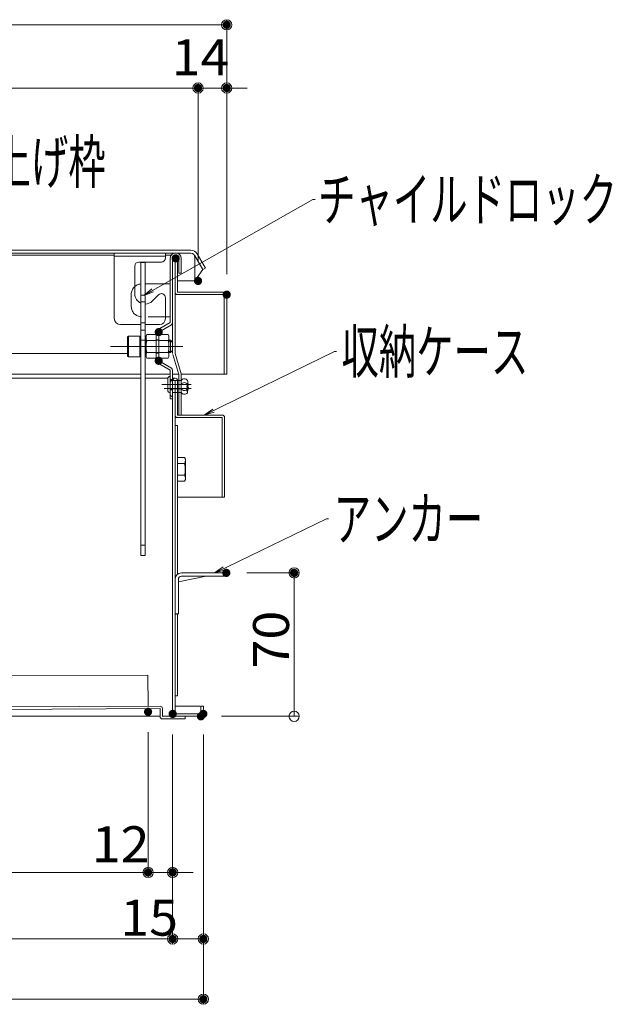
# Model space of a CAD drawing. Units: millimetres. Extents: x -2000 to 2000, y -1385 to 1385.
# Drawn here: x -990 to -700, y -487 to -6 of the extents above; entities that cross this region are included whole.
import ezdxf

# ---------------------------------------------------------------- set-up
doc = ezdxf.new("R2010")
doc.units = ezdxf.units.MM
doc.header["$LTSCALE"] = 10
doc.linetypes.add('JWW_CENTERX2', pattern=[27.093333, 22.013333, -1.693333, 1.693333, -1.693333])
doc.linetypes.add('JWW_DASHED1', pattern=[1.693333, 0.846667, -0.846667])
for name, color, linetype in [('08文字', 7, 'Continuous'), ('10ユーザー', 7, 'Continuous'), ('center', 7, 'Continuous'), ('PARTS2', 7, 'Continuous'), ('PARTS_SIN', 7, 'Continuous'), ('SCREW', 7, 'Continuous'), ('sunpou', 7, 'Continuous'), ('キャップボルト', 7, 'Continuous')]:
    doc.layers.add(name, color=color, linetype=linetype)
doc.styles.add('ＭＳ ゴシック', font='txt', dxfattribs={"height": 1})

# ---------------------------------------------------------------- blocks, each defined once
blk = doc.blocks.new('_ORIGIN_0-2_')
at = {"layer": 'sunpou', "color": 1, "linetype": 'Continuous', "lineweight": 5}
blk.add_line((0, 0), (-1, 0), dxfattribs=at)
blk.add_circle((0, 0), 0.5, dxfattribs=at)
blk = doc.blocks.new('_ORIGIN_1-4_')
at = {"layer": '10ユーザー', "color": 1, "linetype": 'Continuous', "lineweight": 5}
blk.add_line((0, 0), (-1, 0), dxfattribs=at)
blk.add_circle((0, 0), 0.5, dxfattribs=at)
blk = doc.blocks.new('_OPEN_1-C_')
at = {"layer": '08文字', "color": 4, "linetype": 'Continuous', "lineweight": 5}
for p, q in [((-1, 0.167), (0, 0)), ((0, 0), (-1, -0.167)), ((0, 0), (-1, 0))]:
    blk.add_line(p, q, dxfattribs=at)

msp = doc.modelspace()

# ---------------------------------------------------------------- linework, layer by layer
at = {"color": 4, "linetype": 'Continuous', "lineweight": 5}
for p, q in [((-1530.99, -118.85), (-905.99, -118.85)), ((-1530.99, -120.35), (-905.99, -120.35)), ((-1184.49, -121.35), (-943.39, -121.35)), ((-943.39, -152.15), (-943.39, -120.35)), ((-943.39, -120.35), (-918.39, -120.35)), ((-918.39, -121.85), (-943.39, -121.85)), ((-920.39, -124.65), (-931.39, -124.65)), ((-930.39, -124.84), (-930.39, -267.84)), ((-930.39, -124.84), (-928.39, -124.84)), ((-928.39, -124.84), (-928.39, -267.84)), ((-918.39, -122.25), (-918.39, -120.35)), ((-918.39, -121.35), (-915.64, -121.35)), ((-918.39, -121.85), (-918.39, -122.65)), ((-914.89, -169.35), (-914.89, -122.55)), ((-913.69, -169.35), (-913.69, -122.55)), ((-912.49, -139.35), (-912.49, -122.55)), ((-900.22, -128.35), (-904.26, -121.35)), ((-903.99, -133.85), (-903.99, -122.35)), ((-898.92, -127.6), (-902.96, -120.6)), ((-933.39, -140.15), (-933.39, -126.65)), ((-903.99, -133.85), (-900.22, -128.35)), ((-900.22, -128.35), (-898.92, -127.6)), ((-912.49, -133.85), (-902.49, -133.85)), ((-902.49, -133.85), (-902.49, -131.66)), ((-912.49, -139.35), (-889.69, -139.35)), ((-930.39, -144.04), (-928.39, -144.04)), ((-924.86, -143.68), (-921.81, -140.63)), ((-918.39, -142.05), (-918.39, -152.15)), ((-889.69, -140.55), (-912.49, -140.55)), ((-889.69, -140.55), (-889.69, -179.35)), ((-888.49, -140.55), (-888.49, -179.35)), ((-930.39, -155.15), (-940.39, -155.15)), ((-930.39, -154.34), (-928.39, -154.34)), ((-921.39, -155.15), (-928.39, -155.15)), ((-1206.61, -169.35), (-936.89, -169.35)), ((-914.84, -169.69), (-911.89, -179.52)), ((-913.69, -169.35), (-910.74, -179.18)), ((-1286.57, -179.35), (-930.39, -179.35)), ((-1283.6, -181.35), (-930.39, -181.35)), ((-928.39, -179.35), (-916.09, -179.35)), ((-928.39, -181.35), (-917.25, -181.35)), ((-914.89, -179.35), (-911.95, -179.35)), ((-914.89, -181.35), (-913.69, -181.35)), ((-914.89, -345.15), (-914.89, -182.55)), ((-913.69, -345.15), (-913.69, -182.55)), ((-913.69, -182.55), (-913.69, -199.35)), ((-912.49, -199.35), (-912.49, -182.55)), ((-912.49, -182.55), (-912.49, -199.35)), ((-911.89, -199.35), (-911.89, -179.52)), ((-888.49, -179.35), (-910.71, -179.35)), ((-910.69, -199.35), (-910.69, -179.52)), ((-912.49, -200.55), (-913.69, -200.55)), ((-912.49, -199.35), (-890.69, -199.35)), ((-890.69, -199.35), (-912.49, -199.35)), ((-890.69, -200.55), (-912.49, -200.55)), ((-890.69, -200.55), (-890.69, -239.35)), ((-889.49, -200.55), (-889.49, -239.35)), ((-889.49, -200.55), (-889.49, -239.35)), ((-913.69, -204.35), (-913.69, -321.35)), ((-913.69, -204.35), (-912.49, -204.35)), ((-912.49, -277), (-912.49, -204.35)), ((-914.89, -230.85), (-914.89, -220.85)), ((-913.69, -220.07), (-913.69, -231.62)), ((-912.49, -220.07), (-909.14, -220.07)), ((-909.14, -220.07), (-908.69, -220.85)), ((-908.69, -220.85), (-908.69, -230.85)), ((-912.49, -222.96), (-909.14, -222.96)), ((-909.14, -228.73), (-912.49, -228.73)), ((-909.14, -231.62), (-912.49, -231.62)), ((-908.69, -230.85), (-909.14, -231.62)), ((-889.49, -239.35), (-912.49, -239.35)), ((-889.49, -239.35), (-890.69, -239.35)), ((-930.39, -267.84), (-928.39, -267.84)), ((-912.09, -280.66), (-898.53, -277.95)), ((-888.69, -276.35), (-910.59, -276.35)), ((-888.69, -277.95), (-910.59, -277.95)), ((-888.69, -277.95), (-888.69, -276.35)), ((-913.69, -279.35), (-913.69, -296.35)), ((-912.09, -279.45), (-912.09, -296.35)), ((-913.69, -296.35), (-912.09, -296.35)), ((-913.09, -296.45), (-913.69, -296.45)), ((-913.09, -296.45), (-913.09, -296.35)), ((-912.49, -336.35), (-912.49, -296.35)), ((-926.93, -326.23), (-1350.43, -328.26)), ((-926.93, -326.23), (-926.86, -341.43)), ((-912.49, -336.35), (-913.69, -336.35)), ((-921.05, -342.61), (-1501.65, -345.39)), ((-1027.86, -341.92), (-921.06, -341.41)), ((-921.05, -342.61), (-921.03, -346.41)), ((-919.83, -346.4), (-919.85, -342.6)), ((-901.89, -341.35), (-913.69, -341.35)), ((-913.69, -345.15), (-901.09, -345.15)), ((-901.09, -341.35), (-899.89, -341.35)), ((-901.09, -341.35), (-901.09, -345.15)), ((-899.89, -341.35), (-899.89, -345.15)), ((-899.89, -345.15), (-899.89, -343.35)), ((-1528.69, -346.35), (-921.09, -346.35)), ((-908.83, -346.35), (-919.83, -346.4)), ((-919.83, -346.35), (-901.09, -346.35)), ((-908.83, -347.55), (-919.83, -347.6)), ((-908.83, -346.35), (-908.83, -347.55))]:
    msp.add_line(p, q, dxfattribs=at)
at = {"color": 7, "linetype": 'Continuous', "lineweight": 5}
msp.add_line((-908.69, -222.85), (-908.69, -228.85), dxfattribs=at)
at = {"color": 4, "linetype": 'Continuous', "lineweight": 5}
for centre, radius, start, end in [((-905.99, -122.35), 3.5, 29.2278, 90), ((-931.39, -126.65), 2, 90, 180), ((-920.39, -122.65), 2, 270, 0), ((-913.69, -122.55), 1.2, 0, 180), ((-905.99, -122.35), 2, 0, 90), ((-912.49, -139.35), 1.2, 180, 270), ((-889.69, -140.55), 1.2, 0, 90), ((-928.39, -140.15), 5, 180, 246.4218), ((-928.39, -140.15), 5, 270, 315), ((-920.39, -142.05), 2, 0, 135), ((-940.39, -152.15), 3, 180, 270), ((-921.39, -152.15), 3, 270, 0), ((-913.69, -182.55), 1.2, 0, 180), ((-911.89, -179.52), 1.2, 0, 16.6992), ((-912.49, -199.35), 1.2, 180, 270), ((-890.69, -200.55), 1.2, 0, 90), ((-911.25, -221.52), 2.56, 325.6158, 0), ((-918.25, -225.85), 9.55, 342.412, 17.588), ((-911.25, -230.18), 2.56, 0, 34.3842), ((-910.59, -279.45), 3.1, 90, 180), ((-910.59, -279.45), 1.5, 90, 180), ((-921.05, -342.61), 1.2, 0.2743, 90.2743), ((-913.69, -345.15), 1.2, 180, 270), ((-901.89, -343.35), 2, 66.4203, 90), ((-901.09, -345.15), 1.2, 270, 0), ((-901.89, -343.35), 2, 360, 0.0018), ((-919.83, -346.4), 1.2, 180.2743, 270.2743)]:
    msp.add_arc(centre, radius, start, end, dxfattribs=at)
at = {"layer": '08文字', "color": 1, "linetype": 'Continuous', "lineweight": 5}
for p, q in [((-846.36, -94.11), (-928.13, -140.44)), ((-845.36, -94.11), (-846.36, -94.11)), ((-835.93, -168.34), (-898.56, -198.9)), ((-834.93, -168.34), (-835.93, -168.34)), ((-839.72, -249.95), (-893.51, -275.92)), ((-838.72, -249.95), (-839.72, -249.95))]:
    msp.add_line(p, q, dxfattribs=at)
at = {"layer": '10ユーザー', "color": 1, "linetype": 'Continuous', "lineweight": 5}
for p, q in [((-902.49, -123.85), (-902.49, -37.21)), ((-1529.49, -39.71), (-907.49, -39.71))]:
    msp.add_line(p, q, dxfattribs=at)
at = {"layer": '10ユーザー', "color": 4, "linetype": 'Continuous', "lineweight": 5}
for p, q in [((-916.09, -154.22), (-916.09, -122.84)), ((-914.89, -154.22), (-914.89, -122.84)), ((-911.89, -130.14), (-911.89, -122.84)), ((-910.69, -130.14), (-910.69, -122.84)), ((-911.89, -130.14), (-910.69, -130.14)), ((-916.09, -135.34), (-928.39, -135.34)), ((-916.09, -135.34), (-928.39, -135.34)), ((-916.09, -151.34), (-918.39, -151.34)), ((-922.29, -157.8), (-916.09, -154.22)), ((-915.49, -155.26), (-921.69, -158.84)), ((-922.89, -172.84), (-922.89, -158.84)), ((-921.69, -162.59), (-922.89, -162.59)), ((-921.69, -172.84), (-921.69, -158.84)), ((-921.69, -169.09), (-922.89, -169.09)), ((-921.69, -172.84), (-915.49, -176.42)), ((-922.29, -173.88), (-916.09, -177.46)), ((-916.09, -177.46), (-916.09, -191.46)), ((-914.89, -177.46), (-914.89, -191.46)), ((-917.29, -181.66), (-917.29, -187.26)), ((-916.09, -180.46), (-916.09, -188.46)), ((-914.89, -181.96), (-916.09, -181.96)), ((-916.09, -182.46), (-910.69, -182.46)), ((-914.89, -182.35), (-914.89, -190.35)), ((-914.89, -182.35), (-914.89, -190.35)), ((-910.69, -182.46), (-910.69, -186.46)), ((-916.09, -183.55), (-916.09, -189.15)), ((-916.09, -183.55), (-916.09, -189.15)), ((-916.09, -186.46), (-910.69, -186.46)), ((-914.89, -186.96), (-916.09, -186.96)), ((-914.89, -184.35), (-910.69, -184.35)), ((-910.69, -184.35), (-910.69, -188.35)), ((-907.69, -185.61), (-907.69, -186.51)), ((-914.89, -191.46), (-916.09, -191.46)), ((-914.89, -188.35), (-910.69, -188.35)), ((-907.69, -187.5), (-907.69, -188.4))]:
    msp.add_line(p, q, dxfattribs=at)
at = {"layer": '10ユーザー', "color": 4, "linetype": 'JWW_DASHED1', "lineweight": 5}
for p, q in [((-935.09, -140.34), (-935.09, -146.34)), ((-918.39, -151.34), (-930.09, -151.34))]:
    msp.add_line(p, q, dxfattribs=at)
at = {"layer": '10ユーザー', "color": 4, "linetype": 'Continuous', "lineweight": 5, "const_width": 2}
for points in [[(-912.39, -122.84, 0.414214), (-913.39, -121.84, 0.414214), (-914.39, -122.84, 0.414214), (-913.39, -123.84, 0.414214)], [(-912.39, -122.84, 0.414214), (-913.39, -121.84, 0.414214), (-914.39, -122.84, 0.414214), (-913.39, -123.84, 0.414214)], [(-920.69, -158.84, 0.414214), (-921.69, -157.84, 0.414214), (-922.69, -158.84, 0.414214), (-921.69, -159.84, 0.414214)], [(-920.69, -158.84, 0.414214), (-921.69, -157.84, 0.414214), (-922.69, -158.84, 0.414214), (-921.69, -159.84, 0.414214)], [(-920.69, -172.84, 0.414214), (-921.69, -171.84, 0.414214), (-922.69, -172.84, 0.414214), (-921.69, -173.84, 0.414214)], [(-920.69, -172.84, 0.414214), (-921.69, -171.84, 0.414214), (-922.69, -172.84, 0.414214), (-921.69, -173.84, 0.414214)]]:
    msp.add_lwpolyline(points, format="xyb", close=True, dxfattribs=at)
at = {"layer": '10ユーザー', "color": 4, "linetype": 'Continuous', "lineweight": 5}
for centre, radius, start, end in [((-913.39, -122.84), 2.7, 0, 180), ((-913.39, -122.84), 1.5, 0, 180), ((-930.09, -140.34), 5, 93.4398, 131.2999), ((-921.69, -158.84), 1.2, 120, 180), ((-916.09, -154.22), 1.2, 300, 0), ((-921.69, -172.84), 1.2, 180, 240), ((-916.09, -177.46), 1.2, 0, 60), ((-916.09, -181.66), 1.2, 90, 180), ((-914.89, -183.55), 1.2, 90, 180), ((-909.18, -183.39), 1.78, 33.3436, 148.5661), ((-909.73, -183.44), 2.28, 333.231, 26.769), ((-916.09, -187.26), 1.2, 180, 270), ((-909.18, -185.27), 1.78, 33.3436, 148.5661), ((-909.18, -185.54), 1.78, 211.4339, 326.6564), ((-905.66, -185.49), 2.28, 153.231, 206.769), ((-905.66, -187.37), 2.28, 153.231, 206.769), ((-908.78, -184.46), 1.58, 302.9656, 33.1576), ((-908.78, -186.35), 1.58, 302.9656, 33.1576), ((-909.73, -185.32), 2.28, 333.231, 26.769), ((-909.73, -185.32), 2.28, 333.231, 26.769), ((-914.89, -189.15), 1.2, 180, 270), ((-909.18, -187.42), 1.78, 211.4339, 326.6564)]:
    msp.add_arc(centre, radius, start, end, dxfattribs=at)
at = {"layer": '10ユーザー', "color": 4, "linetype": 'JWW_DASHED1', "lineweight": 5}
for centre, start, end in [((-930.09, -140.34), 93.4398, 180), ((-930.09, -146.34), 180, 270)]:
    msp.add_arc(centre, 5, start, end, dxfattribs=at)
at = {"layer": 'center', "color": 5, "linetype": 'Continuous', "lineweight": 18}
for p, q in [((-945.29, -165.84), (-909.91, -165.84)), ((-939.89, -165.84), (-913.9, -165.84)), ((-920.25, -184.46), (-905.78, -184.46)), ((-919.05, -186.35), (-905.78, -186.35)), ((-913.3, -184.46), (-917.77, -184.46))]:
    msp.add_line(p, q, dxfattribs=at)
at = {"layer": 'DEFPOINTS', "color": 7, "linetype": 'Continuous', "lineweight": 5, "const_width": 2}
for points in [[(-887.49, -8.87, 0.414214), (-888.49, -7.87, 0.414214), (-889.49, -8.87, 0.414214), (-888.49, -9.87, 0.414214)], [(-901.49, -39.71, 0.414214), (-902.49, -38.71, 0.414214), (-903.49, -39.71, 0.414214), (-902.49, -40.71, 0.414214)], [(-887.49, -39.71, 0.414214), (-888.49, -38.71, 0.414214), (-889.49, -39.71, 0.414214), (-888.49, -40.71, 0.414214)], [(-901.49, -133.85, 0.414214), (-902.49, -132.85, 0.414214), (-903.49, -133.85, 0.414214), (-902.49, -134.85, 0.414214)], [(-901.49, -133.85, 0.414214), (-902.49, -132.85, 0.414214), (-903.49, -133.85, 0.414214), (-902.49, -134.85, 0.414214)], [(-887.49, -140.55, 0.414214), (-888.49, -139.55, 0.414214), (-889.49, -140.55, 0.414214), (-888.49, -141.55, 0.414214)], [(-887.49, -140.55, 0.414214), (-888.49, -139.55, 0.414214), (-889.49, -140.55, 0.414214), (-888.49, -141.55, 0.414214)], [(-887.69, -276.35, 0.414214), (-888.69, -275.35, 0.414214), (-889.69, -276.35, 0.414214), (-888.69, -277.35, 0.414214)], [(-854.58, -276.35, 0.414214), (-855.58, -275.35, 0.414214), (-856.58, -276.35, 0.414214), (-855.58, -277.35, 0.414214)], [(-925.89, -344.15, 0.414214), (-926.89, -343.15, 0.414214), (-927.89, -344.15, 0.414214), (-926.89, -345.15, 0.414214)], [(-925.89, -344.15, 0.414214), (-926.89, -343.15, 0.414214), (-927.89, -344.15, 0.414214), (-926.89, -345.15, 0.414214)], [(-913.89, -345.15, 0.414214), (-914.89, -344.15, 0.414214), (-915.89, -345.15, 0.414214), (-914.89, -346.15, 0.414214)], [(-913.89, -345.15, 0.414214), (-914.89, -344.15, 0.414214), (-915.89, -345.15, 0.414214), (-914.89, -346.15, 0.414214)], [(-913.89, -345.2, 0.414214), (-914.89, -344.2, 0.414214), (-915.89, -345.2, 0.414214), (-914.89, -346.2, 0.414214)], [(-900.09, -346.35, 0.414214), (-901.09, -345.35, 0.414214), (-902.09, -346.35, 0.414214), (-901.09, -347.35, 0.414214)], [(-898.89, -345.15, 0.414214), (-899.89, -344.15, 0.414214), (-900.89, -345.15, 0.414214), (-899.89, -346.15, 0.414214)], [(-898.89, -345.15, 0.414214), (-899.89, -344.15, 0.414214), (-900.89, -345.15, 0.414214), (-899.89, -346.15, 0.414214)], [(-925.89, -422.52, 0.414214), (-926.89, -421.52, 0.414214), (-927.89, -422.52, 0.414214), (-926.89, -423.52, 0.414214)], [(-913.89, -422.52, 0.414214), (-914.89, -421.52, 0.414214), (-915.89, -422.52, 0.414214), (-914.89, -423.52, 0.414214)], [(-913.89, -455.02, 0.414214), (-914.89, -454.02, 0.414214), (-915.89, -455.02, 0.414214), (-914.89, -456.02, 0.414214)], [(-898.89, -455.02, 0.414214), (-899.89, -454.02, 0.414214), (-900.89, -455.02, 0.414214), (-899.89, -456.02, 0.414214)], [(-898.89, -484.4, 0.414214), (-899.89, -483.4, 0.414214), (-900.89, -484.4, 0.414214), (-899.89, -485.4, 0.414214)]]:
    msp.add_lwpolyline(points, format="xyb", close=True, dxfattribs=at)
at = {"layer": 'PARTS2', "color": 1, "linetype": 'JWW_DASHED1', "lineweight": 5}
for p, q in [((-930.39, -140.84), (-928.39, -140.84)), ((-930.39, -157.84), (-928.39, -157.84)), ((-930.39, -162.84), (-928.39, -162.84)), ((-930.39, -262.84), (-928.39, -262.84))]:
    msp.add_line(p, q, dxfattribs=at)
at = {"layer": 'PARTS_SIN', "color": 4, "linetype": 'JWW_CENTERX2', "lineweight": 5}
for p, q in [((-919.39, -184.46), (-908.2, -184.46)), ((-918.19, -186.35), (-909.2, -186.35)), ((-918.19, -186.35), (-908.2, -186.35))]:
    msp.add_line(p, q, dxfattribs=at)
at = {"layer": 'SCREW', "color": 2, "linetype": 'Continuous', "lineweight": 5}
for p, q in [((-927.45, -160.07), (-927.89, -160.84)), ((-927.89, -160.84), (-927.89, -170.84)), ((-922.89, -160.07), (-927.45, -160.07)), ((-922.89, -162.96), (-927.45, -162.96)), ((-922.89, -160.07), (-922.89, -171.62)), ((-921.69, -160.07), (-917.14, -160.07)), ((-921.69, -160.07), (-921.69, -171.62)), ((-921.69, -162.96), (-917.14, -162.96)), ((-917.14, -160.07), (-916.69, -160.84)), ((-916.69, -160.84), (-916.69, -170.84)), ((-927.89, -170.84), (-927.45, -171.62)), ((-927.45, -168.73), (-922.89, -168.73)), ((-927.45, -171.62), (-922.89, -171.62)), ((-917.14, -168.73), (-921.69, -168.73)), ((-917.14, -171.62), (-921.69, -171.62)), ((-916.69, -170.84), (-917.14, -171.62))]:
    msp.add_line(p, q, dxfattribs=at)
for centre, radius, start, end in [((-925.34, -161.51), 2.56, 180, 214.3842), ((-918.34, -165.84), 9.55, 162.412, 197.588), ((-919.25, -161.51), 2.56, 325.6158, 0), ((-926.25, -165.84), 9.55, 342.412, 17.588), ((-925.34, -170.17), 2.56, 145.6158, 180), ((-919.25, -170.17), 2.56, 0, 34.3842)]:
    msp.add_arc(centre, radius, start, end, dxfattribs=at)
at = {"layer": 'sunpou', "color": 1, "linetype": 'Continuous', "lineweight": 5}
for p, q in [((-1536.29, -8.87), (-893.49, -8.87)), ((-888.49, -130.55), (-888.49, -6.37)), ((-902.49, -123.85), (-902.49, -37.21)), ((-888.49, -130.55), (-888.49, -37.21)), ((-907.49, -39.71), (-912.49, -39.71)), ((-902.49, -39.71), (-888.49, -39.71)), ((-883.49, -39.71), (-878.49, -39.71)), ((-878.69, -276.35), (-853.08, -276.35)), ((-855.58, -341.35), (-855.58, -281.35)), ((-891.09, -346.35), (-853.08, -346.35)), ((-926.89, -354.15), (-926.89, -425.02)), ((-926.89, -354.15), (-926.89, -425.02)), ((-914.89, -355.15), (-914.89, -457.52)), ((-914.89, -355.15), (-914.89, -457.52)), ((-914.89, -355.2), (-914.89, -425.02)), ((-899.89, -355.15), (-899.89, -486.9)), ((-899.89, -355.15), (-899.89, -457.52)), ((-1497.89, -422.52), (-931.89, -422.52)), ((-931.89, -422.52), (-936.89, -422.52)), ((-926.89, -422.52), (-914.89, -422.52)), ((-909.89, -422.52), (-904.89, -422.52)), ((-1509.89, -455.02), (-919.89, -455.02)), ((-909.89, -455.02), (-904.89, -455.02)), ((-1524.89, -484.4), (-904.89, -484.4))]:
    msp.add_line(p, q, dxfattribs=at)
at = {"layer": 'キャップボルト', "color": 7, "linetype": 'Continuous', "lineweight": 5}
for p, q in [((-936.89, -161.07), (-936.49, -160.84)), ((-936.89, -170.61), (-936.89, -161.07)), ((-936.49, -160.84), (-930.89, -160.84)), ((-936.49, -160.84), (-936.49, -170.84)), ((-930.89, -160.84), (-930.89, -170.84)), ((-930.64, -162.84), (-930.39, -162.84)), ((-928.39, -162.84), (-927.89, -162.84)), ((-922.89, -162.84), (-921.69, -162.84)), ((-916.69, -162.84), (-915.89, -162.84)), ((-915.89, -162.84), (-914.89, -163.84)), ((-915.89, -168.84), (-915.89, -162.84)), ((-915.89, -168.84), (-914.89, -167.84)), ((-914.89, -163.84), (-914.89, -167.84)), ((-936.49, -170.84), (-936.89, -170.61)), ((-930.89, -170.84), (-936.49, -170.84)), ((-930.39, -168.84), (-930.64, -168.84)), ((-927.89, -168.84), (-928.39, -168.84)), ((-921.69, -168.84), (-922.89, -168.84)), ((-915.89, -168.84), (-916.69, -168.84))]:
    msp.add_line(p, q, dxfattribs=at)
at = {"layer": 'キャップボルト', "color": 1, "linetype": 'Continuous', "lineweight": 5}
for p, q in [((-916.69, -163.34), (-915.39, -163.34)), ((-916.69, -168.34), (-915.39, -168.34))]:
    msp.add_line(p, q, dxfattribs=at)
at = {"layer": 'キャップボルト', "color": 7, "linetype": 'Continuous', "lineweight": 5}
for centre, start, end in [((-930.64, -162.59), 180, 270), ((-930.64, -169.09), 90, 180)]:
    msp.add_arc(centre, 0.25, start, end, dxfattribs=at)

# ---------------------------------------------------------------- block references
at = {"layer": '08文字', "color": 1, "linetype": 'Continuous', "lineweight": 5, "xscale": 5, "yscale": 5}
for p, rotation in [((-929, -140.93), 209.2425050598047), ((-899.46, -199.34), 205.6575554049969), ((-894.42, -276.35), 205.3591982261856)]:
    msp.add_blockref('_OPEN_1-C_', p, dxfattribs=dict(at, rotation=rotation))
at = {"layer": '10ユーザー', "color": 1, "linetype": 'Continuous', "lineweight": 5, "xscale": 5, "yscale": 5}
msp.add_blockref('_ORIGIN_1-4_', (-902.49, -39.71), dxfattribs=at)
at = {"layer": 'sunpou', "color": 1, "linetype": 'Continuous', "lineweight": 5, "xscale": 5, "yscale": 5}
for p in [(-888.49, -8.87), (-902.49, -39.71), (-926.89, -422.52), (-926.89, -422.52), (-914.89, -455.02), (-899.89, -455.02), (-899.89, -484.4)]:
    msp.add_blockref('_ORIGIN_0-2_', p, dxfattribs=at)
for p, rotation in [((-888.49, -39.71), 180), ((-855.58, -276.35), 90), ((-855.58, -346.35), 270), ((-914.89, -422.52), 180), ((-914.89, -455.02), 180)]:
    msp.add_blockref('_ORIGIN_0-2_', p, dxfattribs=dict(at, rotation=rotation))

# ---------------------------------------------------------------- texts
at = {"layer": '08文字', "color": 2, "linetype": 'Continuous', "lineweight": 5, "style": 'ＭＳ ゴシック', "width": 0.636055}
for s, p in [('嵩上げ枠', (-1020.57, -86.26)), ('チャイルドロック', (-843.84, -104.6)), ('収納ケース', (-832.43, -178.84)), ('アンカー', (-836.22, -260.44))]:
    msp.add_text(s, height=21.031, dxfattribs=at).set_placement(p)
at = {"layer": 'sunpou', "color": 2, "linetype": 'Continuous', "lineweight": 18, "style": 'ＭＳ ゴシック', "width": 1.062422}
for s, p in [('14', (-915.38, -33.46)), ('12', (-954.41, -417.54)), ('15', (-940.45, -453.39))]:
    msp.add_text(s, height=17.526, dxfattribs=at).set_placement(p)
msp.add_text('70', height=17.526, rotation=90, dxfattribs=at).set_placement((-858.08, -323.01))

doc.saveas('drawing.dxf')
